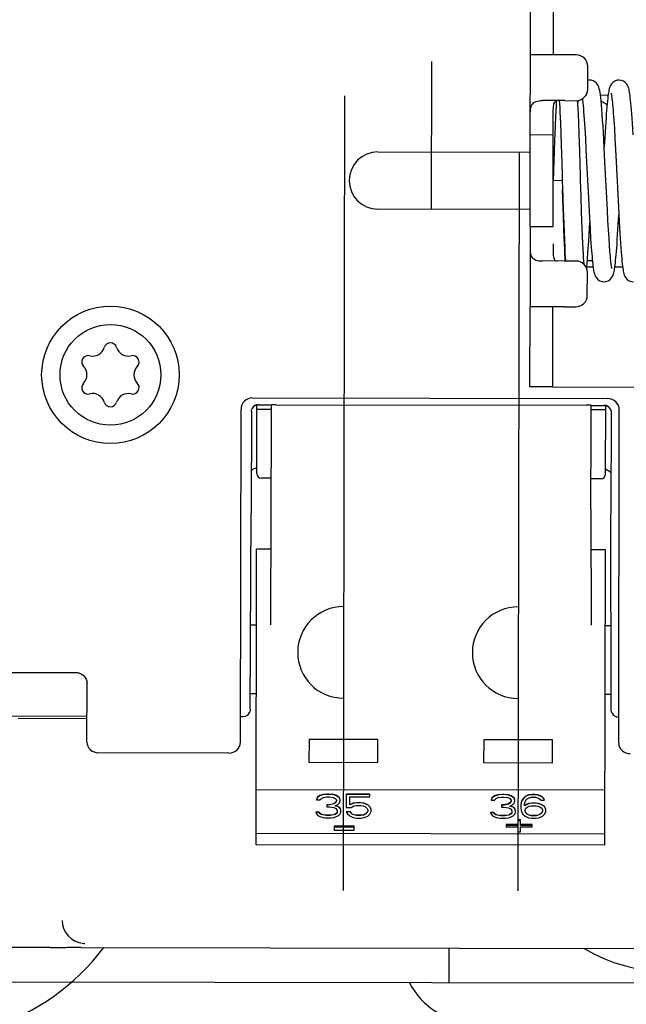
# Paper-space layout '177R0352_4_3' of a CAD drawing. Units: millimetres. Extents: x 0 to 864, y 0 to 559.
# Drawn here: x 271 to 275, y 412 to 418 of the extents above; entities that cross this region are included whole.
import ezdxf

# ---------------------------------------------------------------- set-up
doc = ezdxf.new("R2010")
doc.units = ezdxf.units.MM
doc.header["$LTSCALE"] = 47.498
doc.linetypes.add('CENTER', pattern=[0.6, 0.375, -0.075, 0.075, -0.075])
doc.layers.get('0').update_dxf_attribs({"linetype": 'CONTINUOUS'})
for name, color, linetype in [('2D_ITEMS', 7, 'CONTINUOUS'), ('COSMETIC', 7, 'CONTINUOUS'), ('DRAFTS', 7, 'CONTINUOUS'), ('ECAD_KM2_1H762_2T-PIP_______H15', 7, 'CONTINUOUS'), ('ROUNDS', 7, 'CONTINUOUS')]:
    doc.layers.add(name, color=color, linetype=linetype)

psp = doc.layouts.new('177R0352_4_3')

# ---------------------------------------------------------------- linework, layer by layer
at = {"color": 3, "linetype": 'CONTINUOUS'}
for p, q in [((274.4553, 417.3233), (274.4562, 417.8483)), ((274.6812, 417.8479), (274.4562, 417.8483)), ((274.6807, 417.5479), (274.5344, 417.5481)), ((273.4577, 417.2124), (274.4552, 417.2108)), ((274.6052, 417.2105), (274.6112, 417.2105)), ((274.4545, 416.8358), (273.457, 416.8374)), ((274.4544, 416.7233), (274.4535, 416.1983)), ((274.679, 416.4979), (274.5327, 416.4981)), ((274.6785, 416.1979), (274.4535, 416.1983)), ((272.6375, 415.6012), (274.9625, 415.5974)), ((272.5588, 413.3464), (272.5624, 415.5263)), ((275.0338, 413.3423), (275.0374, 415.5223)), ((271.0296, 413.8041), (271.4796, 413.8034)), ((271.5538, 413.348), (271.5545, 413.7332)), ((271.1041, 413.5037), (271.5541, 413.503)), ((272.4837, 413.2765), (271.6287, 413.2779)), ((273.9216, 411.9991), (273.9213, 411.7741)), ((269.1138, 411.782), (275.9913, 411.7707))]:
    psp.add_line(p, q, dxfattribs=at)
at = {"color": 7, "linetype": 'CONTINUOUS'}
for p, q in [((274.8429, 417.6826), (274.8309, 417.6814)), ((274.8992, 417.6471), (274.8991, 417.6473)), ((274.6238, 417.5132), (274.6221, 417.4813)), ((274.6255, 417.5407), (274.6238, 417.5132)), ((274.6259, 417.5466), (274.6255, 417.5407)), ((274.6452, 417.5479), (274.6465, 417.5281)), ((274.6465, 417.5281), (274.6479, 417.5025)), ((274.7668, 417.5256), (274.7654, 417.5488)), ((274.7674, 417.549), (274.7662, 417.536)), ((274.7683, 417.496), (274.7668, 417.5256)), ((274.6204, 417.445), (274.6177, 417.3823)), ((274.6221, 417.4813), (274.6204, 417.445)), ((274.6479, 417.5025), (274.6494, 417.4726)), ((274.6494, 417.4726), (274.6509, 417.4383)), ((274.7699, 417.4616), (274.7683, 417.496)), ((274.7725, 417.4008), (274.7699, 417.4616)), ((274.6053, 417.323), (274.6055, 417.4355)), ((274.6177, 417.3823), (274.6139, 417.2842)), ((274.6509, 417.4383), (274.6525, 417.3995)), ((274.6525, 417.3995), (274.655, 417.3331)), ((274.7751, 417.3289), (274.7725, 417.4008)), ((275.0018, 417.4199), (275.0053, 417.3648)), ((274.655, 417.3331), (274.6576, 417.2573)), ((274.7789, 417.2168), (274.7751, 417.3289)), ((274.8118, 417.3666), (274.8158, 417.2996)), ((275.0053, 417.3648), (275.0091, 417.301)), ((274.6139, 417.2842), (274.6048, 417.0231)), ((274.6576, 417.2573), (274.6612, 417.1431)), ((274.8158, 417.2996), (274.8198, 417.2253)), ((274.9425, 417.3081), (274.9389, 417.2451)), ((275.0091, 417.301), (275.0131, 417.2282)), ((274.8198, 417.2253), (274.824, 417.1446)), ((274.9442, 417.1426), (274.9391, 417.2417)), ((275.0131, 417.2282), (275.0173, 417.1468)), ((274.824, 417.1446), (274.8356, 416.9122)), ((274.9558, 416.9113), (274.9442, 417.1426)), ((275.0173, 417.1468), (275.0321, 416.8511)), ((274.6648, 417.0248), (274.6048, 417.023)), ((274.6649, 417.021), (274.6662, 416.9772)), ((274.788, 416.9215), (274.7848, 417.0246)), ((274.6662, 416.9772), (274.6706, 416.8397)), ((274.6685, 416.9031), (274.6666, 416.9646)), ((274.6721, 416.7889), (274.6685, 416.9031)), ((274.7912, 416.8226), (274.788, 416.9215)), ((274.8356, 416.9122), (274.8403, 416.8207)), ((274.9598, 416.8333), (274.9558, 416.9113)), ((274.6706, 416.8397), (274.6739, 416.7426)), ((274.7933, 416.7623), (274.7912, 416.8226)), ((274.8403, 416.8207), (274.8466, 416.7076)), ((274.9635, 416.7638), (274.9598, 416.8333)), ((275.0313, 416.7388), (275.0349, 416.7996)), ((275.0321, 416.8511), (275.0371, 416.7577)), ((274.6747, 416.713), (274.6721, 416.7889)), ((274.6739, 416.7426), (274.6761, 416.6853)), ((274.7953, 416.7071), (274.7933, 416.7623)), ((274.8402, 416.6745), (274.8441, 416.7507)), ((274.967, 416.7022), (274.9635, 416.7638)), ((274.6772, 416.6466), (274.6747, 416.713)), ((274.6761, 416.6853), (274.6782, 416.6342)), ((274.7973, 416.6575), (274.7953, 416.7071)), ((274.8376, 416.6258), (274.8402, 416.6745)), ((274.8466, 416.7076), (274.8504, 416.6442)), ((274.9704, 416.6479), (274.967, 416.7022)), ((274.6788, 416.6078), (274.6772, 416.6466)), ((274.6782, 416.6342), (274.6803, 416.5895)), ((274.6803, 416.5736), (274.6788, 416.6078)), ((274.7992, 416.6136), (274.7973, 416.6575)), ((274.8011, 416.5754), (274.7992, 416.6136)), ((274.8351, 416.5833), (274.8376, 416.6258)), ((274.9736, 416.6009), (274.9704, 416.6479)), ((274.6803, 416.5895), (274.6823, 416.5511)), ((274.6818, 416.5436), (274.6803, 416.5736)), ((274.6832, 416.5179), (274.6818, 416.5436)), ((274.6823, 416.5511), (274.6842, 416.5186)), ((274.8029, 416.5427), (274.8011, 416.5754)), ((274.8046, 416.5152), (274.8029, 416.5427)), ((274.8327, 416.5468), (274.8351, 416.5833)), ((274.9766, 416.5611), (274.9736, 416.6009)), ((274.6844, 416.4982), (274.6832, 416.5179)), ((274.6026, 415.673), (277.1526, 415.6688)), ((272.6612, 412.6762), (272.6644, 414.6112)), ((272.7592, 414.611), (272.6644, 414.6112)), ((274.9474, 414.6074), (274.8526, 414.6076)), ((274.9442, 412.6724), (274.9474, 414.6074)), ((273.0074, 413.3656), (273.0071, 413.2156)), ((273.4574, 413.3649), (273.0074, 413.3656)), ((273.4571, 413.2149), (273.4574, 413.3649)), ((274.1504, 413.3637), (274.1501, 413.2137)), ((274.6004, 413.363), (274.1504, 413.3637)), ((274.6001, 413.213), (274.6004, 413.363)), ((273.0071, 413.2156), (273.4571, 413.2149)), ((274.1501, 413.2137), (274.6001, 413.213)), ((274.9448, 413.0324), (272.6618, 413.0362)), ((273.079, 412.9974), (273.0608, 412.9843)), ((273.079, 412.996), (273.0608, 412.9829)), ((273.0971, 413.004), (273.079, 412.9974)), ((273.0971, 413.0026), (273.079, 412.996)), ((273.079, 412.9974), (273.079, 412.996)), ((273.1288, 413.0072), (273.0971, 413.004)), ((273.1288, 413.0058), (273.0971, 413.0026)), ((273.0971, 413.004), (273.0971, 413.0026)), ((273.1288, 413.0072), (273.1288, 413.0058)), ((273.1379, 413.0072), (273.1288, 413.0072)), ((273.1379, 413.0058), (273.1288, 413.0058)), ((273.1379, 413.0072), (273.1379, 413.0058)), ((273.1696, 413.0038), (273.1379, 413.0072)), ((273.1696, 413.0025), (273.1379, 413.0058)), ((273.1696, 413.0038), (273.1696, 413.0025)), ((273.1877, 412.9972), (273.1696, 413.0038)), ((273.1877, 412.9959), (273.1696, 413.0025)), ((273.1877, 412.9972), (273.1877, 412.9959)), ((273.2058, 412.984), (273.1877, 412.9972)), ((273.2058, 412.9827), (273.1877, 412.9959)), ((273.2512, 413.007), (273.251, 412.9201)), ((273.4052, 413.0067), (273.2512, 413.007)), ((273.4052, 413.0054), (273.2512, 413.0056)), ((273.4052, 412.9889), (273.4052, 413.0067)), ((274.222, 412.9955), (274.2038, 412.9824)), ((274.2401, 413.0021), (274.222, 412.9955)), ((274.2401, 413.0007), (274.222, 412.9942)), ((274.222, 412.9955), (274.222, 412.9942)), ((274.2718, 413.0053), (274.2401, 413.0021)), ((274.2718, 413.004), (274.2401, 413.0007)), ((274.2401, 413.0021), (274.2401, 413.0007)), ((274.2718, 413.0053), (274.2718, 413.004)), ((274.2809, 413.0053), (274.2718, 413.0053)), ((274.2809, 413.004), (274.2718, 413.004)), ((274.2809, 413.0053), (274.2809, 413.004)), ((274.3126, 413.002), (274.2809, 413.0053)), ((274.3126, 413.0006), (274.2809, 413.004)), ((274.3126, 413.002), (274.3126, 413.0006)), ((274.3307, 412.9954), (274.3126, 413.002)), ((274.3307, 412.994), (274.3126, 413.0006)), ((274.3307, 412.9954), (274.3307, 412.994)), ((274.3488, 412.9822), (274.3307, 412.9954)), ((274.444, 413.0018), (274.4213, 412.9919)), ((274.444, 413.0004), (274.4213, 412.9906)), ((274.4667, 413.005), (274.444, 413.0018)), ((274.4667, 413.0036), (274.444, 413.0004)), ((274.444, 413.0018), (274.444, 413.0004)), ((274.4667, 413.005), (274.4667, 413.0036)), ((274.4848, 413.005), (274.4667, 413.005)), ((274.4848, 413.0036), (274.4667, 413.0036)), ((274.4848, 413.005), (274.4848, 413.0036)), ((274.5074, 413.0017), (274.4848, 413.005)), ((274.5074, 413.0003), (274.4848, 413.0036)), ((274.5074, 413.0017), (274.5074, 413.0003)), ((274.5301, 412.9917), (274.5074, 413.0017)), ((274.5301, 412.9904), (274.5074, 413.0003)), ((273.0608, 412.9829), (273.0563, 412.9697)), ((273.0563, 412.9711), (273.0563, 412.9697)), ((273.0563, 412.9697), (273.0789, 412.9697)), ((273.0608, 412.9843), (273.0608, 412.9829)), ((273.0789, 412.9697), (273.088, 412.9796)), ((273.088, 412.9796), (273.1016, 412.9861)), ((273.1016, 412.9861), (273.1243, 412.9894)), ((273.1242, 412.9381), (273.1241, 412.9236)), ((273.1423, 412.9381), (273.1242, 412.9381)), ((273.1423, 412.9367), (273.1242, 412.9367)), ((273.1243, 412.9894), (273.1424, 412.9894)), ((273.1695, 412.9446), (273.1423, 412.9381)), ((273.1695, 412.9432), (273.1423, 412.9367)), ((273.1423, 412.9381), (273.1423, 412.9367)), ((273.1424, 412.9894), (273.165, 412.986)), ((273.165, 412.986), (273.1786, 412.9794)), ((273.1786, 412.9512), (273.1695, 412.9446)), ((273.1786, 412.9498), (273.1695, 412.9432)), ((273.1695, 412.9446), (273.1695, 412.9432)), ((273.1785, 412.9301), (273.1967, 412.9399)), ((273.1786, 412.9794), (273.1877, 412.9695)), ((273.187, 412.9634), (273.1786, 412.9512)), ((273.1877, 412.963), (273.1786, 412.9498)), ((273.1786, 412.9512), (273.1786, 412.9498)), ((273.2012, 412.9248), (273.1802, 412.9309)), ((273.1877, 412.9695), (273.1877, 412.963)), ((273.1967, 412.9399), (273.2058, 412.9498)), ((273.2058, 412.984), (273.2058, 412.9827)), ((273.2103, 412.9695), (273.2058, 412.9827)), ((273.2058, 412.9498), (273.2103, 412.9629)), ((273.2103, 412.9629), (273.2103, 412.9709)), ((273.2737, 412.9365), (273.2738, 412.9891)), ((273.2964, 412.9477), (273.2737, 412.9378)), ((273.2964, 412.9463), (273.2737, 412.9365)), ((273.2738, 412.9891), (273.4052, 412.9889)), ((273.319, 412.9509), (273.2964, 412.9477)), ((273.319, 412.9496), (273.2964, 412.9463)), ((273.2964, 412.9477), (273.2964, 412.9463)), ((273.3009, 412.9299), (273.319, 412.9331)), ((273.319, 412.9509), (273.319, 412.9496)), ((273.3462, 412.9509), (273.319, 412.9509)), ((273.3462, 412.9495), (273.319, 412.9496)), ((273.319, 412.9331), (273.3462, 412.9331)), ((273.3462, 412.9509), (273.3462, 412.9495)), ((273.3689, 412.9476), (273.3462, 412.9509)), ((273.3689, 412.9462), (273.3462, 412.9495)), ((273.3462, 412.9331), (273.3643, 412.9297)), ((273.3689, 412.9476), (273.3689, 412.9462)), ((273.3915, 412.9377), (273.3689, 412.9476)), ((273.3915, 412.9363), (273.3689, 412.9462)), ((273.3915, 412.9377), (273.3915, 412.9363)), ((273.4051, 412.9245), (273.3915, 412.9377)), ((273.4051, 412.9231), (273.3915, 412.9363)), ((274.2038, 412.981), (274.1993, 412.9679)), ((274.1993, 412.9692), (274.1993, 412.9679)), ((274.1993, 412.9679), (274.2219, 412.9678)), ((274.222, 412.9942), (274.2038, 412.981)), ((274.2038, 412.9824), (274.2038, 412.981)), ((274.2219, 412.9678), (274.231, 412.9777)), ((274.231, 412.9777), (274.2446, 412.9843)), ((274.2446, 412.9843), (274.2673, 412.9875)), ((274.2672, 412.9362), (274.2671, 412.9217)), ((274.2853, 412.9362), (274.2672, 412.9362)), ((274.2853, 412.9348), (274.2672, 412.9349)), ((274.2673, 412.9875), (274.2854, 412.9875)), ((274.3125, 412.9427), (274.2853, 412.9362)), ((274.3125, 412.9414), (274.2853, 412.9348)), ((274.2853, 412.9362), (274.2853, 412.9348)), ((274.2854, 412.9875), (274.308, 412.9842)), ((274.308, 412.9842), (274.3216, 412.9776)), ((274.3216, 412.9493), (274.3125, 412.9427)), ((274.3216, 412.9479), (274.3125, 412.9414)), ((274.3125, 412.9427), (274.3125, 412.9414)), ((274.3215, 412.9282), (274.3397, 412.938)), ((274.3216, 412.9776), (274.3307, 412.9677)), ((274.33, 412.9615), (274.3216, 412.9493)), ((274.3306, 412.9611), (274.3216, 412.9479)), ((274.3216, 412.9493), (274.3216, 412.9479)), ((274.3307, 412.9677), (274.3306, 412.9611)), ((274.3488, 412.9808), (274.3307, 412.994)), ((274.3397, 412.938), (274.3488, 412.9479)), ((274.3488, 412.9822), (274.3488, 412.9808)), ((274.3533, 412.9676), (274.3488, 412.9808)), ((274.3488, 412.9479), (274.3533, 412.961)), ((274.3533, 412.961), (274.3533, 412.969)), ((274.3986, 412.961), (274.394, 412.9379)), ((274.3941, 412.9393), (274.394, 412.9149)), ((274.3986, 412.9623), (274.3941, 412.9393)), ((274.4077, 412.9788), (274.3986, 412.9623)), ((274.4077, 412.9774), (274.3986, 412.961)), ((274.3986, 412.9623), (274.3986, 412.961)), ((274.4213, 412.9919), (274.4077, 412.9788)), ((274.4213, 412.9906), (274.4077, 412.9774)), ((274.4077, 412.9788), (274.4077, 412.9774)), ((274.4167, 412.9379), (274.4213, 412.9576)), ((274.4439, 412.9458), (274.4167, 412.9327)), ((274.4439, 412.9444), (274.4167, 412.9313)), ((274.4167, 412.9313), (274.4167, 412.9379)), ((274.4213, 412.9919), (274.4213, 412.9906)), ((274.4213, 412.9576), (274.4258, 412.9675)), ((274.4258, 412.9675), (274.4349, 412.9774)), ((274.4349, 412.9774), (274.4485, 412.9839)), ((274.4666, 412.9491), (274.4439, 412.9458)), ((274.4666, 412.9477), (274.4439, 412.9444)), ((274.4439, 412.9458), (274.4439, 412.9444)), ((274.4484, 412.928), (274.462, 412.9312)), ((274.4485, 412.9839), (274.4621, 412.9872)), ((274.462, 412.9312), (274.4937, 412.9312)), ((274.4621, 412.9872), (274.4893, 412.9872)), ((274.4666, 412.9491), (274.4666, 412.9477)), ((274.4892, 412.949), (274.4666, 412.9491)), ((274.4892, 412.9477), (274.4666, 412.9477)), ((274.4892, 412.949), (274.4892, 412.9477)), ((274.5119, 412.9457), (274.4892, 412.949)), ((274.5119, 412.9443), (274.4892, 412.9477)), ((274.4893, 412.9872), (274.5029, 412.9838)), ((274.4937, 412.9312), (274.5073, 412.9279)), ((274.5029, 412.9838), (274.5165, 412.9772)), ((274.5119, 412.9457), (274.5119, 412.9443)), ((274.5345, 412.9358), (274.5119, 412.9457)), ((274.5345, 412.9344), (274.5119, 412.9443)), ((274.5165, 412.9772), (274.5255, 412.9673)), ((274.5255, 412.9673), (274.5482, 412.9673)), ((274.5301, 412.9917), (274.5301, 412.9904)), ((274.5436, 412.9786), (274.5301, 412.9917)), ((274.5436, 412.9772), (274.5301, 412.9904)), ((274.5345, 412.9358), (274.5345, 412.9344)), ((274.5481, 412.9259), (274.5345, 412.9358)), ((274.5481, 412.9245), (274.5345, 412.9344)), ((274.5436, 412.9786), (274.5436, 412.9772)), ((274.5482, 412.9673), (274.5436, 412.9772)), ((274.5482, 412.9687), (274.5482, 412.9673)), ((273.0516, 412.8888), (273.0516, 412.8875)), ((273.0742, 412.8888), (273.0516, 412.8888)), ((273.0516, 412.8875), (273.0561, 412.8776)), ((273.0742, 412.8874), (273.0516, 412.8875)), ((273.0561, 412.8776), (273.0652, 412.8677)), ((273.0652, 412.8677), (273.0787, 412.8611)), ((273.0742, 412.8888), (273.0742, 412.8874)), ((273.0788, 412.8822), (273.0742, 412.8888)), ((273.0788, 412.8808), (273.0742, 412.8874)), ((273.0788, 412.8822), (273.0788, 412.8808)), ((273.0878, 412.8756), (273.0788, 412.8822)), ((273.0878, 412.8742), (273.0788, 412.8808)), ((273.0878, 412.8756), (273.0878, 412.8742)), ((273.0969, 412.8723), (273.0878, 412.8756)), ((273.0969, 412.8709), (273.0878, 412.8742)), ((273.0969, 412.8723), (273.0969, 412.8709)), ((273.1195, 412.869), (273.0969, 412.8723)), ((273.1195, 412.8676), (273.0969, 412.8709)), ((273.1195, 412.869), (273.1195, 412.8676)), ((273.1467, 412.8689), (273.1195, 412.869)), ((273.1467, 412.8676), (273.1195, 412.8676)), ((273.1241, 412.9236), (273.1423, 412.9235)), ((273.1423, 412.9235), (273.1695, 412.9202)), ((273.1694, 412.8722), (273.1467, 412.8689)), ((273.1694, 412.8708), (273.1467, 412.8676)), ((273.1467, 412.8689), (273.1467, 412.8676)), ((273.1784, 412.8755), (273.1694, 412.8722)), ((273.1784, 412.8741), (273.1694, 412.8708)), ((273.1694, 412.8722), (273.1694, 412.8708)), ((273.1695, 412.9202), (273.183, 412.9136)), ((273.1875, 412.882), (273.1784, 412.8755)), ((273.1875, 412.8807), (273.1784, 412.8741)), ((273.1784, 412.8755), (273.1784, 412.8741)), ((273.2012, 412.9234), (273.1785, 412.9301)), ((273.183, 412.9136), (273.1921, 412.9004)), ((273.1914, 412.8877), (273.1875, 412.882)), ((273.1921, 412.8872), (273.1875, 412.8807)), ((273.1875, 412.882), (273.1875, 412.8807)), ((273.1875, 412.8609), (273.2011, 412.8675)), ((273.1921, 412.9004), (273.1921, 412.8872)), ((273.2011, 412.8675), (273.2102, 412.8773)), ((273.2012, 412.9248), (273.2012, 412.9234)), ((273.2102, 412.9149), (273.2012, 412.9248)), ((273.2102, 412.9135), (273.2012, 412.9234)), ((273.2102, 412.9149), (273.2102, 412.9135)), ((273.2147, 412.9004), (273.2102, 412.9135)), ((273.2102, 412.8773), (273.2147, 412.8872)), ((273.2147, 412.8872), (273.2147, 412.9017)), ((273.251, 412.9201), (273.2827, 412.92)), ((273.251, 412.8918), (273.251, 412.8904)), ((273.2782, 412.8918), (273.251, 412.8918)), ((273.251, 412.8904), (273.26, 412.8773)), ((273.2782, 412.8904), (273.251, 412.8904)), ((273.26, 412.8773), (273.2736, 412.8641)), ((273.2782, 412.8918), (273.2782, 412.8904)), ((273.2872, 412.8786), (273.2782, 412.8918)), ((273.2872, 412.8772), (273.2782, 412.8904)), ((273.2827, 412.92), (273.3009, 412.9299)), ((273.2872, 412.8786), (273.2872, 412.8772)), ((273.3008, 412.872), (273.2872, 412.8786)), ((273.3008, 412.8706), (273.2872, 412.8772)), ((273.3008, 412.872), (273.3008, 412.8706)), ((273.3189, 412.8687), (273.3008, 412.872)), ((273.3189, 412.8673), (273.3008, 412.8706)), ((273.3189, 412.8687), (273.3189, 412.8673)), ((273.3461, 412.8686), (273.3189, 412.8687)), ((273.3461, 412.8672), (273.3189, 412.8673)), ((273.3642, 412.8719), (273.3461, 412.8686)), ((273.3642, 412.8705), (273.3461, 412.8672)), ((273.3461, 412.8686), (273.3461, 412.8672)), ((273.3778, 412.8784), (273.3642, 412.8719)), ((273.3778, 412.8771), (273.3642, 412.8705)), ((273.3642, 412.8719), (273.3642, 412.8705)), ((273.3643, 412.9297), (273.3779, 412.9231)), ((273.3869, 412.8883), (273.3778, 412.8784)), ((273.3869, 412.8869), (273.3778, 412.8771)), ((273.3778, 412.8784), (273.3778, 412.8771)), ((273.3779, 412.9231), (273.3869, 412.9133)), ((273.3869, 412.9133), (273.3915, 412.9034)), ((273.3914, 412.8968), (273.3869, 412.8869)), ((273.3869, 412.8883), (273.3869, 412.8869)), ((273.3915, 412.9034), (273.3914, 412.8968)), ((273.3914, 412.8639), (273.405, 412.877)), ((273.405, 412.877), (273.4141, 412.8935)), ((273.4051, 412.9245), (273.4051, 412.9231)), ((273.4141, 412.908), (273.4051, 412.9245)), ((273.4141, 412.9066), (273.4051, 412.9231)), ((273.4141, 412.8935), (273.4141, 412.908)), ((274.1946, 412.887), (274.1946, 412.8856)), ((274.2172, 412.8869), (274.1946, 412.887)), ((274.1946, 412.8856), (274.1991, 412.8757)), ((274.2172, 412.8856), (274.1946, 412.8856)), ((274.1991, 412.8757), (274.2081, 412.8658)), ((274.2172, 412.8869), (274.2172, 412.8856)), ((274.2218, 412.8803), (274.2172, 412.8869)), ((274.2218, 412.879), (274.2172, 412.8856)), ((274.2218, 412.8803), (274.2218, 412.879)), ((274.2308, 412.8737), (274.2218, 412.8803)), ((274.2308, 412.8724), (274.2218, 412.879)), ((274.2308, 412.8737), (274.2308, 412.8724)), ((274.2399, 412.8704), (274.2308, 412.8737)), ((274.2399, 412.8691), (274.2308, 412.8724)), ((274.2399, 412.8704), (274.2399, 412.8691)), ((274.2625, 412.8671), (274.2399, 412.8704)), ((274.2625, 412.8657), (274.2399, 412.8691)), ((274.2625, 412.8671), (274.2625, 412.8657)), ((274.2897, 412.8671), (274.2625, 412.8671)), ((274.2671, 412.9217), (274.2853, 412.9217)), ((274.2853, 412.9217), (274.3125, 412.9183)), ((274.3124, 412.8703), (274.2897, 412.8671)), ((274.3124, 412.869), (274.2897, 412.8657)), ((274.2897, 412.8671), (274.2897, 412.8657)), ((274.3214, 412.8736), (274.3124, 412.8703)), ((274.3214, 412.8722), (274.3124, 412.869)), ((274.3124, 412.8703), (274.3124, 412.869)), ((274.3125, 412.9183), (274.326, 412.9117)), ((274.3305, 412.8802), (274.3214, 412.8736)), ((274.3305, 412.8788), (274.3214, 412.8722)), ((274.3214, 412.8736), (274.3214, 412.8722)), ((274.3442, 412.9216), (274.3215, 412.9282)), ((274.3442, 412.9229), (274.3232, 412.9291)), ((274.326, 412.9117), (274.3351, 412.8985)), ((274.3344, 412.8858), (274.3305, 412.8802)), ((274.3351, 412.8854), (274.3305, 412.8788)), ((274.3305, 412.8802), (274.3305, 412.8788)), ((274.3351, 412.8985), (274.3351, 412.8854)), ((274.3441, 412.8656), (274.3532, 412.8755)), ((274.3442, 412.9229), (274.3442, 412.9216)), ((274.3532, 412.913), (274.3442, 412.9229)), ((274.3532, 412.9117), (274.3442, 412.9216)), ((274.3532, 412.913), (274.3532, 412.9117)), ((274.3577, 412.8985), (274.3532, 412.9117)), ((274.3532, 412.8755), (274.3577, 412.8853)), ((274.3577, 412.8853), (274.3577, 412.8999)), ((274.394, 412.9149), (274.3985, 412.8919)), ((274.3985, 412.8919), (274.4075, 412.8754)), ((274.4075, 412.8754), (274.4211, 412.8622)), ((274.4212, 412.905), (274.4257, 412.9149)), ((274.4212, 412.8951), (274.4212, 412.905)), ((274.4257, 412.8852), (274.4212, 412.8951)), ((274.4257, 412.9149), (274.4348, 412.9214)), ((274.4257, 412.8866), (274.4257, 412.8852)), ((274.4347, 412.8767), (274.4257, 412.8866)), ((274.4347, 412.8753), (274.4257, 412.8852)), ((274.4347, 412.8767), (274.4347, 412.8753)), ((274.4483, 412.8701), (274.4347, 412.8767)), ((274.4483, 412.8687), (274.4347, 412.8753)), ((274.4348, 412.9214), (274.4484, 412.928)), ((274.4483, 412.8701), (274.4483, 412.8687)), ((274.4619, 412.8668), (274.4483, 412.8701)), ((274.4619, 412.8654), (274.4483, 412.8687)), ((274.4619, 412.8668), (274.4619, 412.8654)), ((274.4936, 412.8667), (274.4619, 412.8668)), ((274.5072, 412.87), (274.4936, 412.8667)), ((274.5072, 412.8686), (274.4936, 412.8654)), ((274.4936, 412.8667), (274.4936, 412.8654)), ((274.5208, 412.8766), (274.5072, 412.87)), ((274.5208, 412.8752), (274.5072, 412.8686)), ((274.5072, 412.87), (274.5072, 412.8686)), ((274.5073, 412.9279), (274.5209, 412.9213)), ((274.5299, 412.8864), (274.5208, 412.8766)), ((274.5299, 412.8851), (274.5208, 412.8752)), ((274.5208, 412.8766), (274.5208, 412.8752)), ((274.5209, 412.9213), (274.5299, 412.9147)), ((274.5299, 412.9147), (274.5345, 412.9048)), ((274.5344, 412.8949), (274.5299, 412.8851)), ((274.5299, 412.8864), (274.5299, 412.8851)), ((274.5345, 412.9048), (274.5344, 412.8949)), ((274.5344, 412.862), (274.548, 412.8752)), ((274.548, 412.8752), (274.5571, 412.8916)), ((274.5481, 412.9259), (274.5481, 412.9245)), ((274.5571, 412.9094), (274.5481, 412.9259)), ((274.5571, 412.9081), (274.5481, 412.9245)), ((274.5571, 412.8916), (274.5571, 412.9094)), ((273.0787, 412.8611), (273.0968, 412.8545)), ((273.0968, 412.8545), (273.115, 412.8512)), ((273.115, 412.8512), (273.1512, 412.8511)), ((273.1512, 412.8511), (273.1693, 412.8544)), ((273.1693, 412.8544), (273.1875, 412.8609)), ((273.2736, 412.8641), (273.2962, 412.8542)), ((273.2962, 412.8542), (273.3189, 412.8508)), ((273.3189, 412.8508), (273.3461, 412.8508)), ((273.3461, 412.8508), (273.3687, 412.854)), ((273.3687, 412.854), (273.3914, 412.8639)), ((274.2081, 412.8658), (274.2217, 412.8592)), ((274.2217, 412.8592), (274.2398, 412.8526)), ((274.2398, 412.8526), (274.258, 412.8493)), ((274.258, 412.8493), (274.2942, 412.8492)), ((274.2897, 412.8657), (274.2625, 412.8657)), ((274.2942, 412.8492), (274.3123, 412.8525)), ((274.298, 412.8078), (274.2979, 412.7931)), ((274.373, 412.8077), (274.298, 412.8078)), ((274.3123, 412.8525), (274.3305, 412.8591)), ((274.3305, 412.8591), (274.3441, 412.8656)), ((274.373, 412.8393), (274.373, 412.8008)), ((274.3918, 412.8392), (274.373, 412.8393)), ((274.3918, 412.8324), (274.373, 412.8324)), ((274.3917, 412.8008), (274.3918, 412.8392)), ((274.4667, 412.8075), (274.3917, 412.8076)), ((274.4211, 412.8622), (274.4438, 412.8523)), ((274.4438, 412.8523), (274.4664, 412.849)), ((274.4936, 412.8654), (274.4619, 412.8654)), ((274.4664, 412.849), (274.4891, 412.8489)), ((274.4667, 412.7928), (274.4667, 412.8075)), ((274.4891, 412.8489), (274.5117, 412.8522)), ((274.5117, 412.8522), (274.5344, 412.862)), ((272.6614, 412.7512), (274.9444, 412.7474)), ((273.1714, 412.7978), (273.1714, 412.7712)), ((273.3027, 412.7976), (273.1714, 412.7978)), ((273.3027, 412.7907), (273.1714, 412.7909)), ((273.1714, 412.7712), (273.3027, 412.771)), ((273.3027, 412.771), (273.3027, 412.7976)), ((274.2979, 412.7931), (274.3729, 412.7929)), ((274.373, 412.8008), (274.298, 412.801)), ((274.3729, 412.7929), (274.3729, 412.7613)), ((274.3729, 412.7613), (274.3916, 412.7613)), ((274.3916, 412.7613), (274.3917, 412.7929)), ((274.4667, 412.8007), (274.3917, 412.8008)), ((274.3917, 412.7929), (274.4667, 412.7928)), ((274.9442, 412.6724), (272.6612, 412.6762))]:
    psp.add_line(p, q, dxfattribs=at)
for points in [[(274.8992, 417.6471), (274.8953, 417.6538), (274.8882, 417.6627), (274.8785, 417.6712), (274.8664, 417.6779), (274.853, 417.6817), (274.8429, 417.6826)], [(274.9391, 417.2417), (274.9364, 417.2899), (274.9338, 417.3362), (274.9312, 417.38), (274.9286, 417.4208), (274.926, 417.4579), (274.9235, 417.4913), (274.921, 417.5206), (274.9187, 417.546), (274.9163, 417.5677), (274.9141, 417.5862), (274.9118, 417.6017), (274.9095, 417.6148), (274.9069, 417.6261), (274.9036, 417.6368), (274.8991, 417.6473)], [(275.0363, 417.6823), (275.0242, 417.6811), (275.0089, 417.6759), (274.9959, 417.6674), (274.9863, 417.6572), (274.9802, 417.6475), (274.9764, 417.6392), (274.9738, 417.6318), (274.9717, 417.6246), (274.97, 417.617), (274.9683, 417.6085), (274.9667, 417.5988), (274.965, 417.5878), (274.9634, 417.5753), (274.9617, 417.5612), (274.96, 417.5453), (274.9582, 417.5275), (274.9565, 417.5077), (274.9546, 417.486), (274.9528, 417.4621), (274.9508, 417.4361), (274.9489, 417.4078), (274.9468, 417.3771), (274.9425, 417.3081)], [(275.1279, 417.3247), (275.1256, 417.3641), (275.1234, 417.3996), (275.1212, 417.4316), (275.1192, 417.4606), (275.1172, 417.4868), (275.1153, 417.5104), (275.1135, 417.5313), (275.1117, 417.5497), (275.1099, 417.5659), (275.1083, 417.58), (275.1066, 417.5925), (275.1049, 417.6034), (275.1031, 417.6131), (275.1013, 417.6218), (275.0992, 417.6298), (275.0966, 417.6378), (275.0927, 417.6465), (275.0865, 417.6565), (275.077, 417.6669), (275.0642, 417.6756), (275.049, 417.6809), (275.0363, 417.6823)], [(274.984, 417.5962), (274.984, 417.5963), (274.9841, 417.5957), (274.9847, 417.5934), (274.9855, 417.5895), (274.9865, 417.5841), (274.9876, 417.5773), (274.9887, 417.5691), (274.9899, 417.5594), (274.9912, 417.5483), (274.9926, 417.5355), (274.994, 417.521), (274.9954, 417.5047), (274.9969, 417.4865), (274.9985, 417.4664), (275.0001, 417.4442), (275.0018, 417.4199)], [(274.7964, 417.5603), (274.7976, 417.5499), (274.7993, 417.5346), (274.8009, 417.5172), (274.8026, 417.4975), (274.8044, 417.4757), (274.8062, 417.4516), (274.808, 417.4254), (274.8099, 417.397), (274.8118, 417.3666)], [(274.7848, 417.0246), (274.7839, 417.0556), (274.7789, 417.2168)], [(274.6612, 417.1431), (274.664, 417.0498), (274.6648, 417.0248)], [(274.9374, 416.3625), (274.95, 416.3638), (274.9654, 416.3691), (274.9784, 416.3779), (274.9878, 416.3882), (274.9939, 416.3979), (274.9976, 416.4062), (275.0001, 416.4135), (275.0021, 416.4208), (275.0039, 416.4284), (275.0056, 416.437), (275.0072, 416.4466), (275.0088, 416.4576), (275.0104, 416.4701), (275.0121, 416.4843), (275.0138, 416.5003), (275.0156, 416.5182), (275.0173, 416.538), (275.0192, 416.5598), (275.021, 416.5836), (275.023, 416.6096), (275.0249, 416.6379), (275.027, 416.6688), (275.0313, 416.7388)], [(275.0371, 416.7577), (275.0394, 416.7171), (275.0416, 416.6798), (275.0438, 416.6454), (275.0458, 416.6137), (275.0479, 416.5847), (275.0499, 416.5584), (275.0518, 416.5348), (275.0536, 416.5138), (275.0554, 416.4952), (275.0572, 416.4787), (275.0589, 416.4643), (275.0606, 416.4516), (275.0623, 416.4406), (275.0641, 416.4309), (275.0659, 416.4223), (275.0681, 416.4142), (275.0707, 416.4063), (275.0746, 416.3975), (275.0809, 416.3876), (275.0902, 416.3775), (275.1026, 416.3691), (275.1177, 416.3636), (275.1309, 416.3622)], [(274.8504, 416.6442), (274.8523, 416.6157), (274.8541, 416.5896), (274.8559, 416.5658), (274.8576, 416.5442), (274.8592, 416.5248), (274.8608, 416.5073), (274.8624, 416.4916), (274.8639, 416.4777), (274.8654, 416.4652), (274.8669, 416.4542), (274.8684, 416.4443), (274.8699, 416.4354), (274.8714, 416.4274), (274.8731, 416.42), (274.8751, 416.4129), (274.8777, 416.4056), (274.8815, 416.3973), (274.8876, 416.3876), (274.8972, 416.3774), (274.9102, 416.3689), (274.9255, 416.3637), (274.9374, 416.3625)], [(274.8241, 416.4476), (274.8244, 416.4496), (274.8253, 416.4581), (274.8263, 416.4676), (274.8273, 416.478), (274.8284, 416.4894), (274.8294, 416.5019), (274.8305, 416.5156), (274.8327, 416.5468)], [(274.9897, 416.4486), (274.9897, 416.4485), (274.9896, 416.449), (274.9891, 416.451), (274.9884, 416.4544), (274.9875, 416.4592), (274.9865, 416.4652), (274.9855, 416.4724), (274.9844, 416.4808), (274.9832, 416.4905), (274.982, 416.5016), (274.9807, 416.5142), (274.9794, 416.5282), (274.978, 416.5438), (274.9766, 416.5611)], [(274.6842, 416.5186), (274.6851, 416.5043), (274.6856, 416.4984)], [(274.8078, 416.4742), (274.8078, 416.4742), (274.8071, 416.4828), (274.8063, 416.4924), (274.8055, 416.5032), (274.8046, 416.5152)]]:
    psp.add_lwpolyline(points, dxfattribs=at)
psp.add_circle((271.7078, 415.7527), 0.33, dxfattribs=at)
at = {"color": 3, "linetype": 'CONTINUOUS'}
for centre, radius, start, end in [((274.883, 417.4351), 0.1125, 48.33034, 71.14381), ((273.4573, 417.0249), 0.1875, 89.90644, 269.90644), ((274.8782, 417.506), 1.0056, 267.21539, 268.70806), ((274.8817, 416.6101), 0.1125, 256.57409, 259.7104), ((272.6374, 415.5262), 0.075, 89.90644, 179.90644), ((274.9624, 415.5224), 0.075, 359.90644, 89.90644)]:
    psp.add_arc(centre, radius, start, end, dxfattribs=at)
at = {"color": 7, "linetype": 'CONTINUOUS'}
for centre, radius, start, end in [((271.7079, 415.9207), 0.042, 16.17084, 163.7109), ((271.5914, 415.9548), 0.0794, 256.17084, 343.7109), ((271.8246, 415.9546), 0.0794, 196.17084, 283.7109), ((271.5624, 415.8369), 0.042, 76.17084, 223.7109), ((271.8533, 415.8366), 0.042, 316.17084, 103.7109), ((271.4746, 415.753), 0.0794, 316.17084, 43.7109), ((271.9409, 415.7525), 0.0794, 136.17084, 223.7109), ((271.5622, 415.6689), 0.042, 136.17084, 283.7109), ((271.8532, 415.6686), 0.042, 256.17084, 43.7109), ((271.591, 415.5509), 0.0794, 16.17084, 103.7109), ((271.8241, 415.5507), 0.0794, 76.17084, 163.7109), ((271.7076, 415.5847), 0.042, 196.17084, 343.7109), ((270.4656, 412.9048), 1.5, 114.01734, 323.02775), ((273.2333, 413.9352), 0.3, 89.90644, 269.90644), ((274.3763, 413.9334), 0.3, 89.90644, 269.90644), ((275.3481, 412.8968), 1.05, 239.08262, 300.69371)]:
    psp.add_arc(centre, radius, start, end, dxfattribs=at)
at = {"color": 3, "linetype": 'CONTINUOUS'}
for points, knots in [([(274.4555, 417.4358), (274.4555, 417.454), (274.4543, 417.4835), (274.4633, 417.526), (274.4963, 417.5466), (274.5208, 417.5481), (274.5344, 417.5481)], [0, 0, 0, 0, 0.33529, 0.555433, 0.749655, 1, 1, 1, 1]), ([(274.4542, 416.6108), (274.4541, 416.5925), (274.4528, 416.563), (274.4616, 416.5205), (274.4946, 416.4998), (274.5191, 416.4981), (274.5327, 416.4981)], [0, 0, 0, 0, 0.33529, 0.555433, 0.749655, 1, 1, 1, 1]), ([(271.4796, 413.8034), (271.4869, 413.8034), (271.5149, 413.7998), (271.5404, 413.779), (271.5488, 413.7601)], [0, 0, 0, 0, 0.260758, 1, 1, 1, 1]), ([(271.5538, 413.348), (271.5538, 413.33), (271.571, 413.2917), (271.6098, 413.2779), (271.6287, 413.2779)], [0, 0, 0, 0, 0.487916, 1, 1, 1, 1]), ([(272.4837, 413.2765), (272.5027, 413.2764), (272.5415, 413.2901), (272.5588, 413.3283), (272.5588, 413.3464)], [0, 0, 0, 0, 0.512084, 1, 1, 1, 1]), ([(275.0338, 413.3423), (275.0338, 413.3243), (275.051, 413.2861), (275.0898, 413.2722), (275.1087, 413.2722)], [0, 0, 0, 0, 0.487916, 1, 1, 1, 1])]:
    psp.add_open_spline(points, degree=3, knots=knots, dxfattribs=at)
at = {"color": 7, "linetype": 'CONTINUOUS'}
for points in [[(274.6055, 417.4355), (274.6055, 417.4472), (274.6056, 417.4702), (274.606, 417.4985), (274.6084, 417.5196), (274.612, 417.5334), (274.6192, 417.545), (274.6278, 417.548), (274.6319, 417.548)], [(274.6042, 416.6105), (274.6042, 416.5988), (274.6041, 416.5758), (274.6045, 416.5476), (274.6068, 416.5264), (274.6103, 416.5126), (274.6175, 416.501), (274.6261, 416.498), (274.6302, 416.498)]]:
    psp.add_open_spline(points, degree=3, knots=[0, 0, 0, 0, 0.284064, 0.556786, 0.683358, 0.798658, 0.900527, 1, 1, 1, 1], dxfattribs=at)
at = {"color": 3, "linetype": 'CONTINUOUS'}
psp.add_open_spline([(271.5488, 413.7601), (271.5525, 413.7517), (271.5545, 413.7424), (271.5545, 413.7332)], degree=3, dxfattribs=at)
at = {"layer": '2D_ITEMS', "color": 7, "linetype": 'CONTINUOUS'}
for p, q in [((271.3126, 412.0034), (270.4641, 412.0048)), ((271.5168, 412.003), (277.4813, 411.9933))]:
    psp.add_line(p, q, dxfattribs=at)
for centre, radius, start, end in [((271.5416, 412.1801), 0.1501, 179.95342, 266.62854), ((271.5416, 412.1777), 0.1476, 266.57678, 269.86215), ((271.3222, 419.2987), 7.2953, 269.92411, 270.73054), ((271.2385, 425.1487), 13.1459, 270.77042, 271.213)]:
    psp.add_arc(centre, radius, start, end, dxfattribs=at)
at = {"layer": 'COSMETIC', "color": 2, "linetype": 'CENTER'}
for p, q in [((273.8095, 416.8368), (273.8111, 417.8043)), ((273.2393, 417.5802), (273.2308, 412.3752)), ((274.3817, 417.2109), (274.3738, 412.3734))]:
    psp.add_line(p, q, dxfattribs=at)
at = {"layer": 'DRAFTS', "color": 7, "linetype": 'CONTINUOUS'}
for p, q in [((272.7614, 415.406), (272.7621, 415.556)), ((274.853, 415.4026), (274.8527, 415.5526)), ((272.6261, 414.1162), (272.6636, 414.1162)), ((274.9466, 414.1124), (274.9841, 414.1124)), ((272.6238, 413.6662), (272.6629, 413.6662)), ((274.9459, 413.6624), (274.9849, 413.6624))]:
    psp.add_line(p, q, dxfattribs=at)
at = {"layer": 'ECAD_KM2_1H762_2T-PIP_______H15', "color": 7, "linetype": 'CONTINUOUS'}
for p, q in [((272.6652, 415.1062), (272.6659, 415.5551)), ((272.762, 415.526), (272.6659, 415.5262)), ((274.9489, 415.5224), (274.8528, 415.5226)), ((274.9482, 415.1024), (274.9489, 415.5514)), ((272.7609, 415.076), (272.6952, 415.0761)), ((274.9182, 415.0725), (274.8525, 415.0726))]:
    psp.add_line(p, q, dxfattribs=at)
for centre, start, end in [((272.6952, 415.1061), 179.90644, 269.90644), ((274.9182, 415.1025), 269.90644, 359.90644)]:
    psp.add_arc(centre, 0.03, start, end, dxfattribs=at)
at = {"layer": 'ROUNDS', "color": 3, "linetype": 'CONTINUOUS'}
for p, q in [((274.4562, 417.8483), (274.457, 418.3733)), ((274.7562, 417.8478), (274.6812, 417.8479)), ((274.8308, 417.6226), (274.8311, 417.7726)), ((274.6807, 417.5479), (274.7557, 417.5478)), ((274.4544, 416.7233), (274.4553, 417.3233)), ((274.754, 416.4978), (274.679, 416.4979)), ((274.8286, 416.2726), (274.8289, 416.4226)), ((274.4526, 415.6733), (274.4535, 416.1983)), ((274.6785, 416.1979), (274.7535, 416.1978))]:
    psp.add_line(p, q, dxfattribs=at)
at = {"layer": 'ROUNDS', "color": 7, "linetype": 'CONTINUOUS'}
for p, q in [((274.6062, 417.848), (274.607, 418.373)), ((274.9142, 417.585), (274.9646, 417.5849)), ((274.6053, 417.323), (274.4553, 417.3233)), ((274.6044, 416.723), (274.6053, 417.323)), ((274.4544, 416.7233), (274.6044, 416.723)), ((274.8256, 416.4601), (274.8661, 416.4601)), ((275.0091, 416.4598), (275.0595, 416.4598)), ((274.6026, 415.673), (274.6035, 416.198)), ((274.6026, 415.673), (274.4526, 415.6733)), ((272.6308, 415.5126), (272.6297, 414.8445)), ((272.6353, 415.532), (272.6356, 415.5327)), ((272.6752, 415.5562), (272.7621, 415.556)), ((272.7624, 415.5565), (272.7621, 415.556)), ((272.7924, 415.557), (274.8225, 415.5537)), ((274.8525, 415.5531), (274.8527, 415.5526)), ((274.8527, 415.5526), (274.9397, 415.5525)), ((274.9792, 415.5289), (274.9796, 415.5282)), ((274.9839, 415.5087), (274.9829, 414.8408)), ((272.7605, 414.878), (272.7614, 415.406)), ((274.8521, 414.8746), (274.853, 415.4026)), ((272.6233, 413.5632), (272.6297, 414.8445)), ((272.7567, 414.116), (272.7605, 414.8618)), ((274.8521, 414.8583), (274.8534, 414.1126)), ((274.9851, 413.5593), (274.9829, 414.8408)), ((270.9991, 413.5189), (271.5541, 413.518)), ((272.5591, 413.5163), (272.5772, 413.5163)), ((272.6185, 413.5432), (272.6175, 413.5411)), ((274.9908, 413.5373), (274.9898, 413.5393)), ((275.031, 413.5123), (275.0341, 413.5123))]:
    psp.add_line(p, q, dxfattribs=at)
for points in [[(272.6308, 415.5126), (272.631, 415.5167), (272.6319, 415.5226), (272.6337, 415.5283), (272.6353, 415.532)], [(274.9796, 415.5282), (274.9811, 415.5245), (274.9828, 415.5188), (274.9838, 415.5129), (274.9839, 415.5087)]]:
    psp.add_lwpolyline(points, dxfattribs=at)
psp.add_circle((271.7078, 415.7527), 0.45, dxfattribs=at)
at = {"layer": 'ROUNDS', "color": 3, "linetype": 'CONTINUOUS'}
for centre, radius, start, end in [((274.7561, 417.7728), 0.075, 359.90644, 89.90644), ((274.7558, 417.6228), 0.075, 269.90644, 359.90644), ((274.7539, 416.4228), 0.075, 359.90644, 89.90644), ((274.7536, 416.2728), 0.075, 269.90644, 359.90644), ((272.7115, 415.0011), 0.15, 108.05148, 122.89453), ((274.8865, 414.9975), 0.15, 49.60337, 65.6355), ((274.0916, 411.9906), 0.48, 207.11702, 270)]:
    psp.add_arc(centre, radius, start, end, dxfattribs=at)
at = {"layer": 'ROUNDS', "color": 7, "linetype": 'CONTINUOUS'}
for centre, start, end in [((272.6751, 415.5112), 89.91742, 152.41077), ((272.6758, 415.5125), 89.92441, 153.34923), ((274.9389, 415.5088), 26.46365, 89.88848), ((274.9396, 415.5075), 27.402, 89.89547), ((272.5773, 413.5613), 269.91759, 333.34611), ((275.0311, 413.5573), 206.46677, 269.8953)]:
    psp.add_arc(centre, 0.045, start, end, dxfattribs=at)
for centre, major_axis, ratio, start_param, end_param in [((272.7924, 415.5564), (0.03, 0), 0.018754, 1.569484, 3.132216), ((274.8225, 415.5531), (0.03, 0), 0.018754, 0.009377, 1.572109), ((272.7601, 414.878), (0.0001, 0.045), 0.008727, -1.939492, -1.570796), ((274.8525, 414.8746), (0.0001, 0.045), 0.008727, 1.570796, 1.939492)]:
    psp.add_ellipse(centre, major_axis=major_axis, ratio=ratio, start_param=start_param, end_param=end_param, dxfattribs=at)
for points in [[(272.6308, 415.5126), (272.6308, 415.5192), (272.6324, 415.526), (272.6353, 415.532)], [(274.9796, 415.5282), (274.9824, 415.5222), (274.984, 415.5154), (274.9839, 415.5087)], [(272.6233, 413.5632), (272.6233, 413.5563), (272.6216, 413.5493), (272.6185, 413.5432)], [(274.9898, 413.5393), (274.9867, 413.5455), (274.9851, 413.5525), (274.9851, 413.5593)]]:
    psp.add_open_spline(points, degree=3, dxfattribs=at)

doc.saveas('drawing.dxf')
